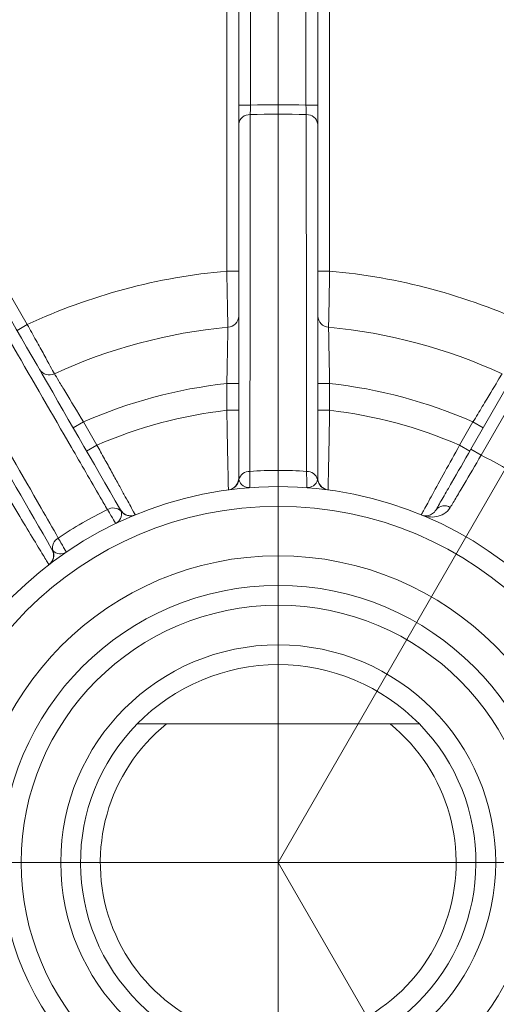
# Model space of a CAD drawing. Units: centimetres. Extents: x -20.5 to 20.5, y -34 to 29.1.
# Drawn here: x -13.7 to -13.1, y 7.9 to 9.2 of the extents above; entities that cross this region are included whole.
import ezdxf
from ezdxf.lldxf.tags import DXFTag

# ---------------------------------------------------------------- set-up
doc = ezdxf.new("R2010")
doc.units = ezdxf.units.CM
doc.header["$MEASUREMENT"] = 0
doc.layers.add('Ebene 1', color=7, linetype='Continuous')
tags = doc.linetypes.add('New Line35', pattern=[20.2, 12.7, -2.5, 2.5, -2.5]).pattern_tags.tags
tags[10:11] = [DXFTag(74, 4), DXFTag(75, 0), DXFTag(340, '0'), DXFTag(46, 1.0), DXFTag(50, 0.0), DXFTag(44, 0.0), DXFTag(45, 0.0)]
tags[8:9] = [DXFTag(74, 4), DXFTag(75, 0), DXFTag(340, '0'), DXFTag(46, 1.0), DXFTag(50, 0.0), DXFTag(44, 0.0), DXFTag(45, 0.0)]
tags[6:7] = [DXFTag(74, 4), DXFTag(75, 0), DXFTag(340, '0'), DXFTag(46, 1.0), DXFTag(50, 0.0), DXFTag(44, 0.0), DXFTag(45, 0.0)]
tags[4:5] = [DXFTag(74, 4), DXFTag(75, 0), DXFTag(340, '0'), DXFTag(46, 1.0), DXFTag(50, 0.0), DXFTag(44, 0.0), DXFTag(45, 0.0)]

msp = doc.modelspace()

# ---------------------------------------------------------------- linework, layer by layer
at = {"layer": 'Ebene 1', "linetype": 'New Line35', "lineweight": 9}
msp.add_open_spline([(-12.08624, 8.09342), (-12.08624, 8.79482), (-12.65483, 9.36342), (-13.35623, 9.36342), (-13.35623, 9.36342), (-14.05764, 9.36342), (-14.62623, 8.79482), (-14.62624, 8.09342), (-14.62624, 8.09342), (-14.62624, 7.39202), (-14.05764, 6.82342), (-13.35624, 6.82342), (-13.35624, 6.82342), (-12.65484, 6.82342), (-12.08624, 7.39201), (-12.08624, 8.09341), (-12.08624, 29.13541), (-12.08624, -33.99058), (-12.08624, 8.09342)], degree=3, knots=[0, 0, 0, 0, 0.2, 0.2, 0.2, 0.2, 0.4, 0.4, 0.4, 0.4, 0.6, 0.6, 0.6, 0.6, 1, 1, 1, 1.00001, 1.00001, 1.00001, 1.00001], dxfattribs=at)
at = {"layer": 'Ebene 1', "lineweight": 9}
for points in [[(-13.35624, 6.33755), (-13.35624, 6.33755), (-13.35624, 9.8922), (-13.35624, 9.8922)], [(-13.35624, 8.09342), (-13.35624, 8.09342), (-12.31972, 9.88871), (-12.31972, 9.88871)], [(-11.55884, 8.09342), (-11.55884, 8.09342), (-15.69689, 8.09342), (-15.69689, 8.09342)], [(-13.35624, 8.09342), (-13.35624, 8.09342), (-12.40751, 6.45018), (-12.40751, 6.45018)]]:
    msp.add_open_spline(points, degree=3, dxfattribs=at)
at = {"layer": 'Ebene 1', "color": 8, "lineweight": 9}
for points in [[(-13.39124, 9.24603), (-13.39124, 9.24603), (-13.39124, 9.05022), (-13.39124, 9.05022)], [(-13.32124, 9.05022), (-13.32124, 9.05022), (-13.32124, 9.24603), (-13.32124, 9.24603)], [(-13.42124, 8.8406), (-13.42124, 8.8406), (-13.42124, 9.22547), (-13.42124, 9.22547)], [(-13.29124, 9.22547), (-13.29124, 9.22547), (-13.29124, 8.8406), (-13.29124, 8.8406)], [(-13.86597, 9.1063), (-13.86597, 9.1063), (-13.67353, 8.773), (-13.67353, 8.773)], [(-13.39124, 9.05022), (-13.39124, 9.05022), (-13.40624, 9.05022), (-13.40624, 9.05022)], [(-13.39168, 9.03825), (-13.39158, 9.04107), (-13.39141, 9.04557), (-13.39124, 9.05022)], [(-13.32124, 9.05022), (-13.34456, 9.05107), (-13.36791, 9.05107), (-13.39124, 9.05022)], [(-13.32124, 9.05022), (-13.32107, 9.04557), (-13.3209, 9.04107), (-13.32079, 9.03825)], [(-13.32124, 9.05022), (-13.32124, 9.05022), (-13.30624, 9.05022), (-13.30624, 9.05022)], [(-13.39168, 9.03825), (-13.39894, 9.0388), (-13.40535, 9.03355), (-13.40624, 9.02632)], [(-13.32079, 9.03825), (-13.34441, 9.03914), (-13.36806, 9.03914), (-13.39168, 9.03825)], [(-13.30624, 9.02632), (-13.30712, 9.03355), (-13.31353, 9.0388), (-13.32079, 9.03825)], [(-12.95705, 8.85482), (-12.95705, 8.85482), (-13.09958, 8.60796), (-13.09958, 8.60796)], [(-13.42124, 8.8406), (-13.50864, 8.83299), (-13.59404, 8.81011), (-13.67353, 8.773)], [(-13.42124, 8.8406), (-13.42124, 8.8406), (-13.40624, 8.8406), (-13.40624, 8.8406)], [(-13.29124, 8.8406), (-13.29124, 8.8406), (-13.30624, 8.8406), (-13.30624, 8.8406)], [(-13.03894, 8.773), (-13.11844, 8.81011), (-13.20383, 8.83299), (-13.29124, 8.8406)], [(-13.41991, 8.76972), (-13.41239, 8.77014), (-13.40644, 8.77626), (-13.40624, 8.7838)], [(-13.30624, 8.7838), (-13.30603, 8.77626), (-13.30009, 8.77014), (-13.29256, 8.76972)], [(-13.67353, 8.773), (-13.67353, 8.773), (-13.68652, 8.7655), (-13.68652, 8.7655)], [(-13.41991, 8.76972), (-13.4958, 8.76257), (-13.56995, 8.74271), (-13.63924, 8.71095)], [(-13.07323, 8.71095), (-13.14253, 8.74271), (-13.21667, 8.76257), (-13.29256, 8.76972)], [(-13.65812, 8.71631), (-13.65418, 8.70988), (-13.64597, 8.70755), (-13.63924, 8.71095)], [(-13.42124, 8.69852), (-13.4838, 8.6918), (-13.54495, 8.67541), (-13.60249, 8.64995)], [(-13.42124, 8.69852), (-13.42124, 8.69852), (-13.40624, 8.69852), (-13.40624, 8.69852)], [(-13.42124, 8.66473), (-13.42124, 8.66473), (-13.42124, 8.69852), (-13.42124, 8.69852)], [(-13.29124, 8.69852), (-13.29124, 8.69852), (-13.30624, 8.69852), (-13.30624, 8.69852)], [(-13.29124, 8.69852), (-13.29124, 8.69852), (-13.29124, 8.66473), (-13.29124, 8.66473)], [(-13.10998, 8.64995), (-13.16752, 8.67541), (-13.22867, 8.6918), (-13.29124, 8.69852)], [(-13.42124, 8.66473), (-13.47791, 8.65829), (-13.5333, 8.64344), (-13.5856, 8.62069)], [(-13.42124, 8.66473), (-13.42124, 8.66473), (-13.40624, 8.66473), (-13.40624, 8.66473)], [(-13.29124, 8.66473), (-13.29124, 8.66473), (-13.30624, 8.66473), (-13.30624, 8.66473)], [(-13.12687, 8.62069), (-13.17917, 8.64344), (-13.23457, 8.65829), (-13.29124, 8.66473)], [(-13.60249, 8.64995), (-13.60249, 8.64995), (-13.61548, 8.64245), (-13.61548, 8.64245)], [(-13.60249, 8.64995), (-13.60249, 8.64995), (-13.5856, 8.62069), (-13.5856, 8.62069)], [(-13.12687, 8.62069), (-13.12687, 8.62069), (-13.10998, 8.64995), (-13.10998, 8.64995)], [(-13.10998, 8.64995), (-13.10998, 8.64995), (-13.09699, 8.64245), (-13.09699, 8.64245)], [(-13.5856, 8.62069), (-13.5856, 8.62069), (-13.59859, 8.61319), (-13.59859, 8.61319)], [(-13.12687, 8.62069), (-13.12687, 8.62069), (-13.11388, 8.61319), (-13.11388, 8.61319)], [(-13.11257, 8.61546), (-13.11257, 8.61546), (-13.09958, 8.60796), (-13.09958, 8.60796)], [(-13.03896, 8.57296), (-13.05844, 8.58585), (-13.07868, 8.59754), (-13.09958, 8.60796)], [(-13.3921, 8.5875), (-13.39852, 8.58769), (-13.40426, 8.58353), (-13.40607, 8.57736)], [(-13.32037, 8.5875), (-13.34425, 8.58924), (-13.36822, 8.58924), (-13.3921, 8.5875)], [(-13.3064, 8.57736), (-13.30821, 8.58353), (-13.31395, 8.58769), (-13.32037, 8.5875)], [(-13.41892, 8.56427), (-13.41215, 8.56518), (-13.40686, 8.57057), (-13.40607, 8.57736)], [(-13.3064, 8.57736), (-13.30629, 8.57793), (-13.30624, 8.57851), (-13.30624, 8.57909)], [(-13.3064, 8.57736), (-13.30562, 8.57057), (-13.30032, 8.56518), (-13.29355, 8.56427)], [(-13.57222, 8.53924), (-13.59376, 8.5288), (-13.61453, 8.51682), (-13.63434, 8.50338)], [(-13.55505, 8.53744), (-13.5597, 8.54188), (-13.56675, 8.54261), (-13.57222, 8.53924)], [(-13.55505, 8.53744), (-13.55524, 8.53799), (-13.55548, 8.53852), (-13.55577, 8.53902)], [(-13.55505, 8.53744), (-13.55098, 8.53195), (-13.54369, 8.52993), (-13.53737, 8.53253)], [(-13.1387, 8.54186), (-13.14451, 8.54578), (-13.15237, 8.54454), (-13.1567, 8.53902)], [(-13.63434, 8.50338), (-13.63999, 8.50033), (-13.64288, 8.49385), (-13.64137, 8.48761)], [(-13.64595, 8.46984), (-13.64054, 8.47402), (-13.63865, 8.48134), (-13.64137, 8.48761)], [(-13.64237, 8.48902), (-13.64208, 8.48852), (-13.64175, 8.48804), (-13.64137, 8.48761)]]:
    msp.add_open_spline(points, degree=3, dxfattribs=at)
at = {"layer": 'Ebene 1', "lineweight": 15}
for points in [[(-13.40624, 9.05022), (-13.40624, 9.05022), (-13.40624, 9.23533), (-13.40624, 9.23533)], [(-13.30624, 9.23533), (-13.30624, 9.23533), (-13.30624, 9.05022), (-13.30624, 9.05022)], [(-13.40624, 9.05022), (-13.40624, 9.04093), (-13.40624, 9.03194), (-13.40624, 9.02632)], [(-13.30624, 9.02632), (-13.30624, 9.03194), (-13.30624, 9.04093), (-13.30624, 9.05022)], [(-13.40624, 8.57909), (-13.40624, 8.72828), (-13.40624, 8.8773), (-13.40624, 9.02632)], [(-13.30624, 9.02632), (-13.30624, 8.8773), (-13.30624, 8.72828), (-13.30624, 8.57909)], [(-13.76662, 8.90422), (-13.69637, 8.78254), (-13.62611, 8.66085), (-13.55577, 8.53902)], [(-13.11257, 8.61546), (-13.11257, 8.61546), (-12.97004, 8.86232), (-12.97004, 8.86232)], [(-13.41925, 8.56422), (-13.4118, 8.56522), (-13.40624, 8.57157), (-13.40624, 8.57909)], [(-13.40624, 8.57909), (-13.40624, 8.57851), (-13.40618, 8.57793), (-13.40607, 8.57736)], [(-13.30624, 8.57909), (-13.30624, 8.57157), (-13.30068, 8.56522), (-13.29323, 8.56422)], [(-13.41892, 8.56427), (-13.41892, 8.56427), (-13.41904, 8.56425), (-13.41904, 8.56425)], [(-13.29323, 8.56422), (-13.29323, 8.56422), (-13.29333, 8.56424), (-13.29355, 8.56427)], [(-13.55577, 8.53902), (-13.55201, 8.53251), (-13.54402, 8.52979), (-13.53707, 8.53265)], [(-13.53707, 8.53265), (-13.53707, 8.53265), (-13.53717, 8.53261), (-13.53737, 8.53253)], [(-13.64621, 8.46964), (-13.64025, 8.47423), (-13.63861, 8.48251), (-13.64237, 8.48902)], [(-13.64595, 8.46984), (-13.64595, 8.46984), (-13.64604, 8.46977), (-13.64604, 8.46977)], [(-13.53477, 8.26842), (-13.53477, 8.26842), (-13.49766, 8.26842), (-13.49766, 8.26842)], [(-13.49766, 8.26842), (-13.49766, 8.26842), (-13.21482, 8.26842), (-13.21482, 8.26842)], [(-13.21482, 8.26842), (-13.21482, 8.26842), (-13.1777, 8.26842), (-13.1777, 8.26842)]]:
    msp.add_open_spline(points, degree=3, dxfattribs=at)
at = {"layer": 'Ebene 1', "color": 8, "lineweight": 9}
for points, knots in [([(-13.39168, 9.03825), (-13.39169, 9.0322), (-13.39169, 9.02615), (-13.39169, 9.02009), (-13.39169, 9.02009), (-13.39171, 8.99588), (-13.39172, 8.97166), (-13.39173, 8.94744), (-13.39173, 8.94744), (-13.39179, 8.85058), (-13.39186, 8.7537), (-13.39199, 8.65675), (-13.39199, 8.65675), (-13.39202, 8.63367), (-13.39206, 8.61059), (-13.3921, 8.5875)], [0, 0, 0, 0, 0.2, 0.2, 0.2, 0.2, 0.4, 0.4, 0.4, 0.4, 0.6, 0.6, 0.6, 0.6, 1, 1, 1, 1]), ([(-13.32037, 8.5875), (-13.32038, 8.59357), (-13.32039, 8.59963), (-13.3204, 8.60569), (-13.3204, 8.60569), (-13.32044, 8.62993), (-13.32048, 8.65417), (-13.32051, 8.6784), (-13.32051, 8.6784), (-13.32063, 8.77533), (-13.3207, 8.87221), (-13.32075, 8.96907), (-13.32075, 8.96907), (-13.32077, 8.99213), (-13.32078, 9.01519), (-13.32079, 9.03825)], [0, 0, 0, 0, 0.2, 0.2, 0.2, 0.2, 0.4, 0.4, 0.4, 0.4, 0.6, 0.6, 0.6, 0.6, 1, 1, 1, 1]), ([(-13.57222, 8.53924), (-13.57526, 8.54449), (-13.5783, 8.54973), (-13.58134, 8.55497), (-13.58134, 8.55497), (-13.59349, 8.57595), (-13.60564, 8.59692), (-13.61778, 8.61789), (-13.61778, 8.61789), (-13.66636, 8.70178), (-13.71485, 8.78564), (-13.76333, 8.8695), (-13.76333, 8.8695), (-13.77062, 8.8821), (-13.7779, 8.89469), (-13.78518, 8.90729)], [0, 0, 0, 0, 0.2, 0.2, 0.2, 0.2, 0.4, 0.4, 0.4, 0.4, 0.6, 0.6, 0.6, 0.6, 1, 1, 1, 1]), ([(-13.8466, 8.87183), (-13.84357, 8.86658), (-13.84055, 8.86134), (-13.83752, 8.8561), (-13.83752, 8.8561), (-13.82543, 8.83512), (-13.81333, 8.81414), (-13.80124, 8.79316), (-13.80124, 8.79316), (-13.75285, 8.70924), (-13.70448, 8.62529), (-13.65612, 8.54125), (-13.65612, 8.54125), (-13.64886, 8.52863), (-13.6416, 8.51601), (-13.63434, 8.50338)], [0, 0, 0, 0, 0.2, 0.2, 0.2, 0.2, 0.4, 0.4, 0.4, 0.4, 0.6, 0.6, 0.6, 0.6, 1, 1, 1, 1]), ([(-13.41991, 8.76972), (-13.41996, 8.77231), (-13.42004, 8.77596), (-13.42013, 8.78063), (-13.42013, 8.78063), (-13.42022, 8.7853), (-13.42033, 8.79087), (-13.42045, 8.79716), (-13.42045, 8.79716), (-13.42069, 8.80976), (-13.42097, 8.82506), (-13.42124, 8.8406)], [0, 0, 0, 0, 0.25, 0.25, 0.25, 0.25, 0.5, 0.5, 0.5, 0.5, 1, 1, 1, 1]), ([(-13.29124, 8.8406), (-13.29137, 8.83283), (-13.29151, 8.82526), (-13.29164, 8.81788), (-13.29164, 8.81788), (-13.29177, 8.81051), (-13.2919, 8.80358), (-13.29202, 8.79727), (-13.29202, 8.79727), (-13.29226, 8.78467), (-13.29246, 8.77491), (-13.29256, 8.76972)], [0, 0, 0, 0, 0.25, 0.25, 0.25, 0.25, 0.5, 0.5, 0.5, 0.5, 1, 1, 1, 1]), ([(-13.67353, 8.773), (-13.66976, 8.7662), (-13.6661, 8.75957), (-13.66252, 8.75312), (-13.66252, 8.75312), (-13.65895, 8.74667), (-13.6556, 8.7406), (-13.65255, 8.73508), (-13.65255, 8.73508), (-13.64646, 8.72405), (-13.64175, 8.7155), (-13.63924, 8.71095)], [0, 0, 0, 0, 0.25, 0.25, 0.25, 0.25, 0.5, 0.5, 0.5, 0.5, 1, 1, 1, 1]), ([(-13.42124, 8.69852), (-13.42107, 8.70631), (-13.42092, 8.7139), (-13.42077, 8.7213), (-13.42077, 8.7213), (-13.42063, 8.7287), (-13.4205, 8.73567), (-13.42039, 8.742), (-13.42039, 8.742), (-13.42016, 8.75466), (-13.42, 8.76449), (-13.41991, 8.76972)], [0, 0, 0, 0, 0.25, 0.25, 0.25, 0.25, 0.5, 0.5, 0.5, 0.5, 1, 1, 1, 1]), ([(-13.29256, 8.76972), (-13.29252, 8.76711), (-13.29246, 8.76344), (-13.29238, 8.75874), (-13.29238, 8.75874), (-13.2923, 8.75403), (-13.2922, 8.74844), (-13.29209, 8.74211), (-13.29209, 8.74211), (-13.29186, 8.72945), (-13.29157, 8.7141), (-13.29124, 8.69852)], [0, 0, 0, 0, 0.25, 0.25, 0.25, 0.25, 0.5, 0.5, 0.5, 0.5, 1, 1, 1, 1]), ([(-13.63924, 8.71095), (-13.6379, 8.70871), (-13.63601, 8.70556), (-13.63359, 8.70153), (-13.63359, 8.70153), (-13.63117, 8.6975), (-13.62829, 8.6927), (-13.62503, 8.68728), (-13.62503, 8.68728), (-13.6185, 8.67643), (-13.61057, 8.66328), (-13.60249, 8.64995)], [0, 0, 0, 0, 0.25, 0.25, 0.25, 0.25, 0.5, 0.5, 0.5, 0.5, 1, 1, 1, 1]), ([(-13.10998, 8.64995), (-13.10594, 8.65662), (-13.10201, 8.66312), (-13.09819, 8.66945), (-13.09819, 8.66945), (-13.09436, 8.67579), (-13.09077, 8.68175), (-13.0875, 8.68718), (-13.0875, 8.68718), (-13.08097, 8.69803), (-13.07592, 8.70647), (-13.07323, 8.71095)], [0, 0, 0, 0, 0.25, 0.25, 0.25, 0.25, 0.5, 0.5, 0.5, 0.5, 1, 1, 1, 1]), ([(-13.41925, 8.56422), (-13.41925, 8.56422), (-13.41926, 8.56488), (-13.41929, 8.56616), (-13.41929, 8.56616), (-13.41932, 8.56744), (-13.41937, 8.56938), (-13.41942, 8.57191), (-13.41942, 8.57191), (-13.41948, 8.57444), (-13.41955, 8.57754), (-13.41963, 8.5812), (-13.41963, 8.5812), (-13.41971, 8.58485), (-13.4198, 8.5891), (-13.4199, 8.59374), (-13.4199, 8.59374), (-13.42009, 8.60301), (-13.42032, 8.61421), (-13.42055, 8.62628), (-13.42055, 8.62628), (-13.42078, 8.63834), (-13.42101, 8.6515), (-13.42124, 8.66473)], [0, 0, 0, 0, 0.1428571, 0.1428571, 0.1428571, 0.1428571, 0.2857143, 0.2857143, 0.2857143, 0.2857143, 0.4285714, 0.4285714, 0.4285714, 0.4285714, 0.5714286, 0.5714286, 0.5714286, 0.5714286, 0.7142857, 0.7142857, 0.7142857, 0.7142857, 1, 1, 1, 1]), ([(-13.29124, 8.66473), (-13.29135, 8.65812), (-13.29146, 8.65161), (-13.29158, 8.6452), (-13.29158, 8.6452), (-13.29169, 8.6388), (-13.29181, 8.63244), (-13.29192, 8.62636), (-13.29192, 8.62636), (-13.29204, 8.62028), (-13.29215, 8.61452), (-13.29226, 8.60906), (-13.29226, 8.60906), (-13.29237, 8.60361), (-13.29248, 8.59843), (-13.29257, 8.59379), (-13.29257, 8.59379), (-13.29267, 8.58914), (-13.29276, 8.58498), (-13.29284, 8.58129), (-13.29284, 8.58129), (-13.29292, 8.57761), (-13.29299, 8.57447), (-13.29305, 8.57195), (-13.29305, 8.57195), (-13.29316, 8.56691), (-13.29323, 8.56422), (-13.29323, 8.56422)], [0, 0, 0, 0, 0.125, 0.125, 0.125, 0.125, 0.25, 0.25, 0.25, 0.25, 0.375, 0.375, 0.375, 0.375, 0.5, 0.5, 0.5, 0.5, 0.625, 0.625, 0.625, 0.625, 0.75, 0.75, 0.75, 0.75, 1, 1, 1, 1]), ([(-13.5856, 8.62069), (-13.58239, 8.6149), (-13.57923, 8.60921), (-13.57613, 8.60361), (-13.57613, 8.60361), (-13.57303, 8.598), (-13.56995, 8.59244), (-13.56701, 8.58712), (-13.56701, 8.58712), (-13.56407, 8.5818), (-13.56129, 8.57675), (-13.55865, 8.57197), (-13.55865, 8.57197), (-13.55602, 8.56719), (-13.55352, 8.56265), (-13.55129, 8.55858), (-13.55129, 8.55858), (-13.54905, 8.55451), (-13.54704, 8.55086), (-13.54527, 8.54763), (-13.54527, 8.54763), (-13.5435, 8.5444), (-13.54199, 8.54164), (-13.54078, 8.53943), (-13.54078, 8.53943), (-13.53836, 8.53501), (-13.53707, 8.53265), (-13.53707, 8.53265)], [0, 0, 0, 0, 0.125, 0.125, 0.125, 0.125, 0.25, 0.25, 0.25, 0.25, 0.375, 0.375, 0.375, 0.375, 0.5, 0.5, 0.5, 0.5, 0.625, 0.625, 0.625, 0.625, 0.75, 0.75, 0.75, 0.75, 1, 1, 1, 1]), ([(-13.1754, 8.53265), (-13.1754, 8.53265), (-13.17509, 8.53323), (-13.17447, 8.53435), (-13.17447, 8.53435), (-13.17386, 8.53548), (-13.17293, 8.53718), (-13.17171, 8.5394), (-13.17171, 8.5394), (-13.1705, 8.54162), (-13.16901, 8.54434), (-13.16725, 8.54754), (-13.16725, 8.54754), (-13.16549, 8.55075), (-13.16345, 8.55447), (-13.16121, 8.55854), (-13.16121, 8.55854), (-13.15674, 8.56667), (-13.15134, 8.57648), (-13.1455, 8.58704), (-13.1455, 8.58704), (-13.13967, 8.59761), (-13.1333, 8.60912), (-13.12687, 8.62069)], [0, 0, 0, 0, 0.1428571, 0.1428571, 0.1428571, 0.1428571, 0.2857143, 0.2857143, 0.2857143, 0.2857143, 0.4285714, 0.4285714, 0.4285714, 0.4285714, 0.5714286, 0.5714286, 0.5714286, 0.5714286, 0.7142857, 0.7142857, 0.7142857, 0.7142857, 1, 1, 1, 1]), ([(-13.09958, 8.60796), (-13.10704, 8.59531), (-13.11443, 8.5828), (-13.12114, 8.57147), (-13.12114, 8.57147), (-13.12449, 8.5658), (-13.12772, 8.56035), (-13.13066, 8.5554), (-13.13066, 8.5554), (-13.1336, 8.55045), (-13.13628, 8.54593), (-13.1387, 8.54186)], [0, 0, 0, 0, 0.25, 0.25, 0.25, 0.25, 0.5, 0.5, 0.5, 0.5, 1, 1, 1, 1]), ([(-13.3921, 8.5875), (-13.39219, 8.58087), (-13.39226, 8.57581), (-13.3923, 8.57231), (-13.3923, 8.57231), (-13.39235, 8.56881), (-13.39238, 8.56704), (-13.39238, 8.56704)], [0, 0, 0, 0, 0.3333333, 0.3333333, 0.3333333, 0.3333333, 1, 1, 1, 1]), ([(-13.3201, 8.56704), (-13.3201, 8.56704), (-13.32012, 8.56881), (-13.32017, 8.57231), (-13.32017, 8.57231), (-13.32022, 8.57581), (-13.32029, 8.58087), (-13.32037, 8.5875)], [0, 0, 0, 0, 0.3333333, 0.3333333, 0.3333333, 0.3333333, 1, 1, 1, 1]), ([(-13.40607, 8.57736), (-13.40544, 8.57404), (-13.40328, 8.57132), (-13.40078, 8.56951), (-13.40078, 8.56951), (-13.39827, 8.5677), (-13.39535, 8.56682), (-13.39238, 8.56704)], [0, 0, 0, 0, 0.3333333, 0.3333333, 0.3333333, 0.3333333, 1, 1, 1, 1]), ([(-13.3064, 8.57736), (-13.30704, 8.57404), (-13.30919, 8.57132), (-13.31169, 8.56951), (-13.31169, 8.56951), (-13.3142, 8.5677), (-13.31713, 8.56682), (-13.3201, 8.56704)], [0, 0, 0, 0, 0.3333333, 0.3333333, 0.3333333, 0.3333333, 1, 1, 1, 1]), ([(-13.64621, 8.46964), (-13.64621, 8.46964), (-13.64655, 8.4702), (-13.64721, 8.4713), (-13.64721, 8.4713), (-13.64788, 8.47239), (-13.64889, 8.47405), (-13.6502, 8.47621), (-13.6502, 8.47621), (-13.65152, 8.47838), (-13.65313, 8.48102), (-13.65502, 8.48415), (-13.65502, 8.48415), (-13.65692, 8.48728), (-13.65913, 8.49091), (-13.66153, 8.49488), (-13.66153, 8.49488), (-13.66633, 8.50281), (-13.67213, 8.5124), (-13.67836, 8.52273), (-13.67836, 8.52273), (-13.68459, 8.53307), (-13.69137, 8.54434), (-13.69819, 8.55569)], [0, 0, 0, 0, 0.1428571, 0.1428571, 0.1428571, 0.1428571, 0.2857143, 0.2857143, 0.2857143, 0.2857143, 0.4285714, 0.4285714, 0.4285714, 0.4285714, 0.5714286, 0.5714286, 0.5714286, 0.5714286, 0.7142857, 0.7142857, 0.7142857, 0.7142857, 1, 1, 1, 1]), ([(-12.90624, 8.09342), (-12.90624, 8.34195), (-13.10771, 8.54342), (-13.35624, 8.54342), (-13.35624, 8.54342), (-13.60476, 8.54342), (-13.80624, 8.34195), (-13.80624, 8.09342), (-13.80624, 8.09342), (-13.80624, 7.84489), (-13.60477, 7.64342), (-13.35624, 7.64342), (-13.35624, 7.64342), (-13.10771, 7.64342), (-12.90624, 7.84489), (-12.90624, 8.09342)], [0, 0, 0, 0, 0.2, 0.2, 0.2, 0.2, 0.4, 0.4, 0.4, 0.4, 0.6, 0.6, 0.6, 0.6, 1, 1, 1, 1]), ([(-13.56175, 8.52166), (-13.56175, 8.52166), (-13.56265, 8.52318), (-13.56445, 8.52618), (-13.56445, 8.52618), (-13.56624, 8.52919), (-13.56883, 8.53354), (-13.57222, 8.53924)], [0, 0, 0, 0, 0.3333333, 0.3333333, 0.3333333, 0.3333333, 1, 1, 1, 1]), ([(-13.55505, 8.53744), (-13.55394, 8.53425), (-13.55444, 8.53082), (-13.55571, 8.528), (-13.55571, 8.528), (-13.55697, 8.52518), (-13.55907, 8.52295), (-13.56175, 8.52166)], [0, 0, 0, 0, 0.3333333, 0.3333333, 0.3333333, 0.3333333, 1, 1, 1, 1]), ([(-13.1387, 8.54186), (-13.14083, 8.53828), (-13.14362, 8.53575), (-13.14667, 8.5339), (-13.14667, 8.5339), (-13.14972, 8.53205), (-13.15298, 8.53094), (-13.15624, 8.53037), (-13.15624, 8.53037), (-13.16276, 8.52923), (-13.16946, 8.5302), (-13.1754, 8.53265)], [0, 0, 0, 0, 0.25, 0.25, 0.25, 0.25, 0.5, 0.5, 0.5, 0.5, 1, 1, 1, 1]), ([(-13.63434, 8.50338), (-13.6311, 8.49759), (-13.62862, 8.49317), (-13.62692, 8.49012), (-13.62692, 8.49012), (-13.62521, 8.48706), (-13.62435, 8.48552), (-13.62435, 8.48552)], [0, 0, 0, 0, 0.3333333, 0.3333333, 0.3333333, 0.3333333, 1, 1, 1, 1]), ([(-13.64137, 8.48761), (-13.63915, 8.48505), (-13.63593, 8.48377), (-13.63286, 8.48345), (-13.63286, 8.48345), (-13.62978, 8.48314), (-13.62681, 8.48384), (-13.62435, 8.48552)], [0, 0, 0, 0, 0.3333333, 0.3333333, 0.3333333, 0.3333333, 1, 1, 1, 1])]:
    msp.add_open_spline(points, degree=3, knots=knots, dxfattribs=at)
at = {"layer": 'Ebene 1', "lineweight": 15}
for points, knots in [([(-13.64237, 8.48902), (-13.70264, 8.59341), (-13.76284, 8.69769), (-13.82304, 8.80196), (-13.82304, 8.80196), (-13.8331, 8.81938), (-13.84316, 8.8368), (-13.85322, 8.85422)], [0, 0, 0, 0, 0.3333333, 0.3333333, 0.3333333, 0.3333333, 1, 1, 1, 1]), ([(-13.1567, 8.53902), (-13.15398, 8.54373), (-13.15097, 8.54896), (-13.14766, 8.55469), (-13.14766, 8.55469), (-13.14435, 8.56042), (-13.14071, 8.56673), (-13.13693, 8.57328), (-13.13693, 8.57328), (-13.12936, 8.58638), (-13.12101, 8.60084), (-13.11257, 8.61546)], [0, 0, 0, 0, 0.25, 0.25, 0.25, 0.25, 0.5, 0.5, 0.5, 0.5, 1, 1, 1, 1]), ([(-12.88124, 8.09342), (-12.88124, 8.35575), (-13.0939, 8.56842), (-13.35624, 8.56842), (-13.35624, 8.56842), (-13.61857, 8.56842), (-13.83124, 8.35576), (-13.83124, 8.09342), (-13.83124, 8.09342), (-13.83124, 7.83109), (-13.61857, 7.61842), (-13.35624, 7.61842), (-13.35624, 7.61842), (-13.0939, 7.61842), (-12.88124, 7.83108), (-12.88124, 8.09342)], [0, 0, 0, 0, 0.2, 0.2, 0.2, 0.2, 0.4, 0.4, 0.4, 0.4, 0.6, 0.6, 0.6, 0.6, 1, 1, 1, 1]), ([(-13.1567, 8.53902), (-13.15795, 8.53685), (-13.1595, 8.53534), (-13.16111, 8.53422), (-13.16111, 8.53422), (-13.16271, 8.5331), (-13.16438, 8.53239), (-13.16603, 8.53198), (-13.16603, 8.53198), (-13.16932, 8.53115), (-13.17255, 8.53148), (-13.1754, 8.53265)], [0, 0, 0, 0, 0.25, 0.25, 0.25, 0.25, 0.5, 0.5, 0.5, 0.5, 1, 1, 1, 1]), ([(-12.96874, 8.09342), (-12.96874, 8.30743), (-13.14223, 8.48092), (-13.35624, 8.48092), (-13.35624, 8.48092), (-13.57025, 8.48092), (-13.74374, 8.30743), (-13.74374, 8.09342), (-13.74374, 8.09342), (-13.74374, 7.87941), (-13.57025, 7.70592), (-13.35624, 7.70592), (-13.35624, 7.70592), (-13.14223, 7.70592), (-12.96874, 7.87941), (-12.96874, 8.09342)], [0, 0, 0, 0, 0.2, 0.2, 0.2, 0.2, 0.4, 0.4, 0.4, 0.4, 0.6, 0.6, 0.6, 0.6, 1, 1, 1, 1]), ([(-13.00624, 8.09342), (-13.00624, 8.28672), (-13.16294, 8.44342), (-13.35624, 8.44342), (-13.35624, 8.44342), (-13.54954, 8.44342), (-13.70624, 8.28672), (-13.70624, 8.09342), (-13.70624, 8.09342), (-13.70624, 7.90012), (-13.54954, 7.74342), (-13.35624, 7.74342), (-13.35624, 7.74342), (-13.16294, 7.74342), (-13.00624, 7.90012), (-13.00624, 8.09342)], [0, 0, 0, 0, 0.2, 0.2, 0.2, 0.2, 0.4, 0.4, 0.4, 0.4, 0.6, 0.6, 0.6, 0.6, 1, 1, 1, 1]), ([(-13.03124, 8.09342), (-13.03124, 8.27291), (-13.17674, 8.41842), (-13.35624, 8.41842), (-13.35624, 8.41842), (-13.53573, 8.41842), (-13.68124, 8.27291), (-13.68124, 8.09342), (-13.68124, 8.09342), (-13.68124, 7.91393), (-13.53573, 7.76842), (-13.35624, 7.76842), (-13.35624, 7.76842), (-13.17675, 7.76842), (-13.03124, 7.91393), (-13.03124, 8.09342)], [0, 0, 0, 0, 0.2, 0.2, 0.2, 0.2, 0.4, 0.4, 0.4, 0.4, 0.6, 0.6, 0.6, 0.6, 1, 1, 1, 1]), ([(-13.08124, 8.09342), (-13.08124, 8.2453), (-13.20436, 8.36842), (-13.35624, 8.36842), (-13.35624, 8.36842), (-13.50811, 8.36842), (-13.63124, 8.2453), (-13.63124, 8.09342), (-13.63124, 8.09342), (-13.63124, 7.94154), (-13.50812, 7.81842), (-13.35624, 7.81842), (-13.35624, 7.81842), (-13.20436, 7.81842), (-13.08124, 7.94154), (-13.08124, 8.09342)], [0, 0, 0, 0, 0.2, 0.2, 0.2, 0.2, 0.4, 0.4, 0.4, 0.4, 0.6, 0.6, 0.6, 0.6, 1, 1, 1, 1]), ([(-13.1777, 8.26842), (-13.22472, 8.31639), (-13.28907, 8.34342), (-13.35624, 8.34342), (-13.35624, 8.34342), (-13.42341, 8.34342), (-13.48775, 8.31639), (-13.53477, 8.26842)], [0, 0, 0, 0, 0.3333333, 0.3333333, 0.3333333, 0.3333333, 1, 1, 1, 1]), ([(-13.53477, 8.26842), (-13.63097, 8.17028), (-13.62992, 8.0129), (-13.53242, 7.91606), (-13.53242, 7.91606), (-13.43493, 7.81921), (-13.27755, 7.81921), (-13.18005, 7.91605), (-13.18005, 7.91605), (-13.08256, 8.0129), (-13.08151, 8.17028), (-13.1777, 8.26842)], [0, 0, 0, 0, 0.25, 0.25, 0.25, 0.25, 0.5, 0.5, 0.5, 0.5, 1, 1, 1, 1]), ([(-13.49766, 8.26842), (-13.57182, 8.20849), (-13.60015, 8.10832), (-13.56837, 8.01842), (-13.56837, 8.01842), (-13.53659, 7.92852), (-13.45159, 7.86842), (-13.35624, 7.86842), (-13.35624, 7.86842), (-13.26089, 7.86842), (-13.17589, 7.92852), (-13.1441, 8.01842), (-13.1441, 8.01842), (-13.11232, 8.10832), (-13.14065, 8.20849), (-13.21481, 8.26842)], [0, 0, 0, 0, 0.2, 0.2, 0.2, 0.2, 0.4, 0.4, 0.4, 0.4, 0.6, 0.6, 0.6, 0.6, 1, 1, 1, 1])]:
    msp.add_open_spline(points, degree=3, knots=knots, dxfattribs=at)

doc.saveas('drawing.dxf')
